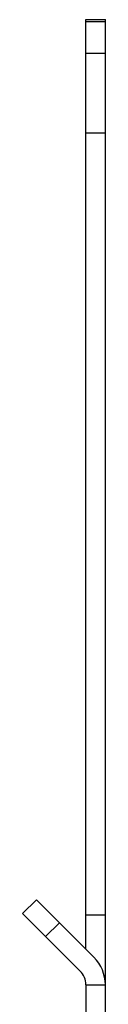
# Model space of a CAD drawing. Units: millimetres. Extents: x -917 to 2607, y -367 to 218.
# Drawn here: x -917 to -904, y 65 to 217 of the extents above; entities that cross this region are included whole.
import ezdxf

# ---------------------------------------------------------------- set-up
doc = ezdxf.new("R2010")
doc.units = ezdxf.units.MM
doc.layers.add('02-Rigging 2D', color=6, linetype='Continuous')

msp = doc.modelspace()

# ---------------------------------------------------------------- linework, layer by layer
at = {"layer": '02-Rigging 2D'}
for p, q in [((-906.9, 73.79), (-906.9, 216.89)), ((-906.9, 216.89), (-903.9, 216.89)), ((-903.9, -83.53), (-903.9, 216.89)), ((-903.9, 216.54), (-906.9, 216.54)), ((-906.9, 211.73), (-903.9, 211.73)), ((-903.9, 199.41), (-906.9, 199.41)), ((-916.63, 79.27), (-914.51, 81.39)), ((-910.97, 77.86), (-914.51, 81.39)), ((-916.63, 79.27), (-913.09, 75.74)), ((-906.9, 79.09), (-903.9, 79.09)), ((-910.97, 77.86), (-913.09, 75.74)), ((-905.66, 72.54), (-910.97, 77.86)), ((-907.78, 70.42), (-913.09, 75.74)), ((-906.9, 68.3), (-906.9, -83.53)), ((-906.9, 68.3), (-903.9, 68.3))]:
    msp.add_line(p, q, dxfattribs=at)
for radius in [6, 3]:
    msp.add_arc((-909.9, 68.3), radius, 360, 45, dxfattribs=at)

doc.saveas('drawing.dxf')
